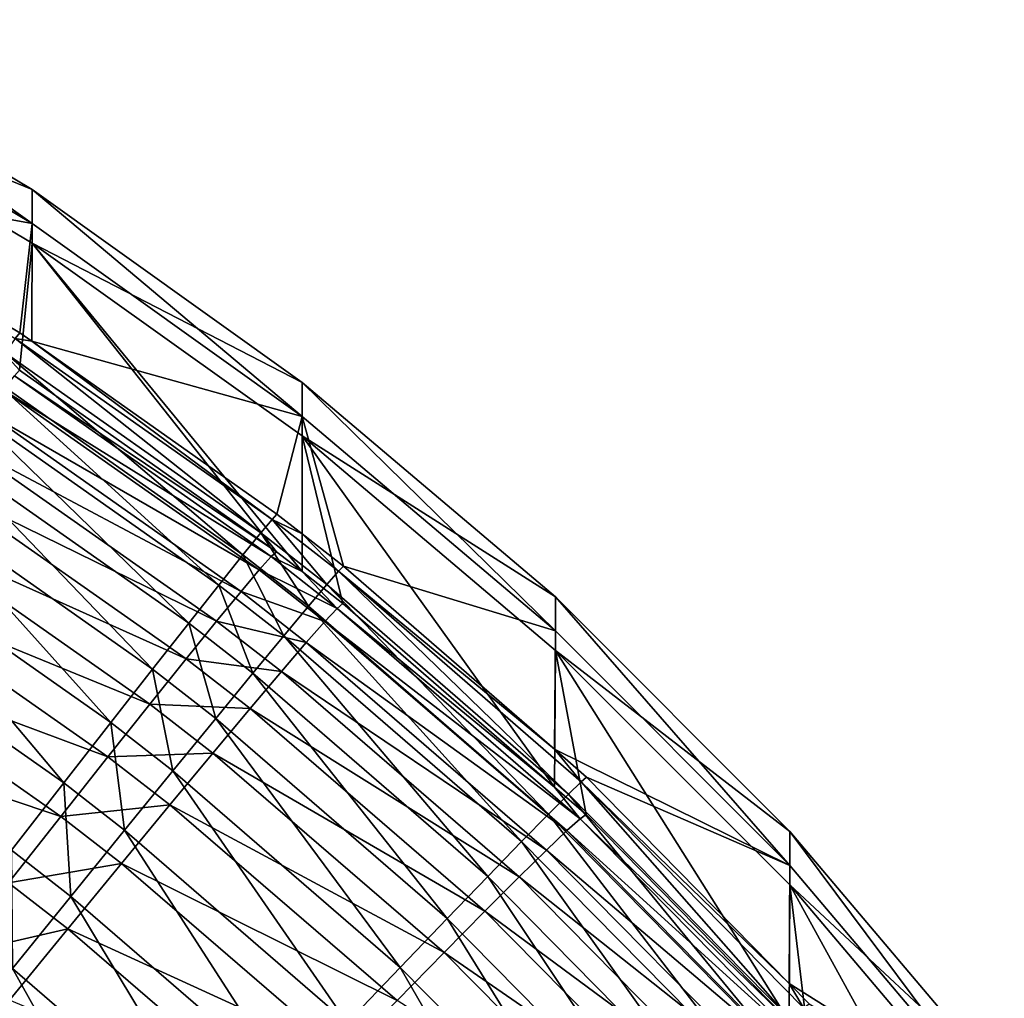
# Model space of a CAD drawing. Extents: x -183 to 183, y -177 to 30.
# Drawn here: x 182 to 183, y 1 to 2 of the extents above; entities that cross this region are included whole.
import ezdxf

# ---------------------------------------------------------------- set-up
doc = ezdxf.new("R2010")
doc.units = 0
doc.layers.add('L2', color=7, linetype='CONTINUOUS')

msp = doc.modelspace()

# ---------------------------------------------------------------- linework, layer by layer
at = {"layer": 'L2', "color": 7}
for points in [[(181.9519, 1.841884, 52.82656), (181.9519, 1.868574, 57.49828), (182.0939, 1.783959, 57.49836)], [(181.9519, 1.868574, 57.49828), (181.9519, 1.851591, 62.17004), (182.0939, 1.766979, 62.16934)], [(181.9519, 1.868574, 57.49828), (182.0939, 1.766979, 62.16934), (182.0939, 1.783959, 57.49836)], [(182.0939, 1.766979, 62.16934), (181.9519, 1.851591, 62.17004), (181.9528, 1.792807, 66.70625)], [(182.0939, 1.757274, 52.82744), (182.0876, 1.69392, 48.30492), (181.9519, 1.841884, 52.82656)], [(181.9519, 1.841884, 52.82656), (182.0939, 1.783959, 57.49836), (182.0939, 1.757274, 52.82744)], [(181.9528, 1.792807, 66.70625), (182.0878, 1.712647, 66.70621), (182.0939, 1.766979, 62.16934)], [(182.0855, 1.709827, 66.77124), (182.0878, 1.712647, 66.70621), (181.9528, 1.792807, 66.70625)], [(182.0939, 1.757274, 52.82744), (182.0939, 1.783959, 57.49836), (182.2284, 1.687907, 57.49846)], [(182.0939, 1.783959, 57.49836), (182.0939, 1.766979, 62.16934), (182.2284, 1.670931, 62.16854)], [(182.0939, 1.783959, 57.49836), (182.2284, 1.670931, 62.16854), (182.2284, 1.687907, 57.49846)], [(182.0939, 1.766979, 62.16934), (182.0878, 1.712647, 66.70621), (182.0937, 1.708457, 66.7062)], [(182.0939, 1.766979, 62.16934), (182.0937, 1.708457, 66.7062), (182.2284, 1.670931, 62.16854)], [(182.0939, 1.757274, 52.82744), (182.2157, 1.603552, 48.30468), (182.0876, 1.69392, 48.30492)], [(182.2284, 1.661227, 52.82843), (182.2284, 1.593668, 48.30465), (182.0939, 1.757274, 52.82744)], [(182.0939, 1.757274, 52.82744), (182.2284, 1.593668, 48.30465), (182.2157, 1.603552, 48.30468)], [(182.0939, 1.757274, 52.82744), (182.2284, 1.687907, 57.49846), (182.2284, 1.661227, 52.82843)], [(182.0937, 1.708457, 66.7062), (182.0878, 1.712647, 66.70621), (182.0855, 1.709827, 66.77124)], [(182.0855, 1.709827, 66.77124), (182.0804, 1.702577, 66.83577), (182.2078, 1.612887, 66.83584)], [(182.2135, 1.619673, 66.77125), (182.0937, 1.708457, 66.7062), (182.0855, 1.709827, 66.77124)], [(182.0855, 1.709827, 66.77124), (182.2078, 1.612887, 66.83584), (182.2135, 1.619673, 66.77125)], [(182.2284, 1.670931, 62.16854), (182.0937, 1.708457, 66.7062), (182.2159, 1.622258, 66.70614)], [(182.2135, 1.619673, 66.77125), (182.2159, 1.622258, 66.70614), (182.0937, 1.708457, 66.7062)], [(182.1989, 1.601944, 66.89952), (182.0804, 1.702577, 66.83577), (182.0724, 1.690944, 66.89936)], [(182.1989, 1.601944, 66.89952), (182.2078, 1.612887, 66.83584), (182.0804, 1.702577, 66.83577)], [(182.2157, 1.603552, 48.30468), (182.0851, 1.691164, 48.24021), (182.0876, 1.69392, 48.30492)], [(182.0724, 1.690944, 66.89936), (182.0617, 1.675005, 66.96159), (182.1869, 1.586917, 66.96182)], [(182.0724, 1.690944, 66.89936), (182.1869, 1.586917, 66.96182), (182.1989, 1.601944, 66.89952)], [(182.213, 1.601087, 48.23989), (182.0797, 1.684021, 48.17601), (182.0851, 1.691164, 48.24021)], [(182.2157, 1.603552, 48.30468), (182.213, 1.601087, 48.23989), (182.0851, 1.691164, 48.24021)], [(182.2284, 1.661227, 52.82843), (182.2284, 1.687907, 57.49846), (182.3546, 1.581074, 57.49857)], [(182.2284, 1.687907, 57.49846), (182.2284, 1.670931, 62.16854), (182.3546, 1.564101, 62.16765)], [(182.2284, 1.687907, 57.49846), (182.3546, 1.564101, 62.16765), (182.3546, 1.581074, 57.49857)], [(182.0716, 1.672536, 48.11275), (182.0797, 1.684021, 48.17601), (182.207, 1.59446, 48.17562)], [(182.213, 1.601087, 48.23989), (182.207, 1.59446, 48.17562), (182.0797, 1.684021, 48.17601)], [(182.1719, 1.567906, 67.02236), (182.0617, 1.675005, 66.96159), (182.0482, 1.654866, 67.02206)], [(182.1719, 1.567906, 67.02236), (182.1869, 1.586917, 66.96182), (182.0617, 1.675005, 66.96159)], [(182.198, 1.583714, 48.11227), (182.0606, 1.656785, 48.05082), (182.0716, 1.672536, 48.11275)], [(182.0716, 1.672536, 48.11275), (182.207, 1.59446, 48.17562), (182.198, 1.583714, 48.11227)], [(182.2284, 1.670931, 62.16854), (182.2159, 1.622258, 66.70614), (182.2284, 1.612533, 66.70613)], [(182.249, 1.596372, 66.70611), (182.3546, 1.564101, 62.16765), (182.2284, 1.670931, 62.16854)], [(182.249, 1.596372, 66.70611), (182.2284, 1.670931, 62.16854), (182.2284, 1.612533, 66.70613)], [(182.2284, 1.661227, 52.82843), (182.3546, 1.5544, 52.82954), (182.3541, 1.486338, 48.30436)], [(182.3541, 1.486338, 48.30436), (182.2487, 1.577717, 48.30461), (182.2284, 1.661227, 52.82843)], [(182.2284, 1.661227, 52.82843), (182.2487, 1.577717, 48.30461), (182.2284, 1.593668, 48.30465)], [(182.2284, 1.661227, 52.82843), (182.3546, 1.581074, 57.49857), (182.3546, 1.5544, 52.82954)], [(182.0482, 1.654866, 67.02206), (182.0321, 1.630661, 67.08034), (182.1539, 1.545036, 67.08072)], [(182.0471, 1.636871, 47.99066), (182.0606, 1.656785, 48.05082), (182.1858, 1.56892, 48.05028)], [(182.0482, 1.654866, 67.02206), (182.1539, 1.545036, 67.08072), (182.1719, 1.567906, 67.02236)], [(182.198, 1.583714, 48.11227), (182.1858, 1.56892, 48.05028), (182.0606, 1.656785, 48.05082)], [(182.1706, 1.550176, 47.99004), (182.0309, 1.612926, 47.93264), (182.0471, 1.636871, 47.99066)], [(182.0471, 1.636871, 47.99066), (182.1858, 1.56892, 48.05028), (182.1706, 1.550176, 47.99004)], [(182.1331, 1.51846, 67.13653), (182.0321, 1.630661, 67.08034), (182.0135, 1.602549, 67.13608)], [(182.1331, 1.51846, 67.13653), (182.1539, 1.545036, 67.08072), (182.0321, 1.630661, 67.08034)], [(182.2135, 1.619673, 66.77125), (182.2078, 1.612887, 66.83584), (182.2407, 1.587199, 66.83587)], [(182.2284, 1.612533, 66.70613), (182.2159, 1.622258, 66.70614), (182.2135, 1.619673, 66.77125)], [(182.2465, 1.593854, 66.77124), (182.2284, 1.612533, 66.70613), (182.2135, 1.619673, 66.77125)], [(182.2135, 1.619673, 66.77125), (182.2407, 1.587199, 66.83587), (182.2465, 1.593854, 66.77124)], [(182.0122, 1.585105, 47.87715), (182.0309, 1.612926, 47.93264), (182.1526, 1.527605, 47.93194)], [(182.1706, 1.550176, 47.99004), (182.1526, 1.527605, 47.93194), (182.0309, 1.612926, 47.93264)], [(182.2316, 1.576452, 66.89955), (182.2078, 1.612887, 66.83584), (182.1989, 1.601944, 66.89952)], [(182.2316, 1.576452, 66.89955), (182.2407, 1.587199, 66.83587), (182.2078, 1.612887, 66.83584)], [(182.2465, 1.593854, 66.77124), (182.249, 1.596372, 66.70611), (182.2284, 1.612533, 66.70613)], [(182.0135, 1.602549, 67.13608), (181.9925, 1.570718, 67.18888), (182.1097, 1.488355, 67.18939)], [(182.0135, 1.602549, 67.13608), (182.1097, 1.488355, 67.18939), (182.1331, 1.51846, 67.13653)], [(182.1989, 1.601944, 66.89952), (182.1869, 1.586917, 66.96182), (182.2193, 1.561684, 66.96188)], [(182.1989, 1.601944, 66.89952), (182.2193, 1.561684, 66.96188), (182.2316, 1.576452, 66.89955)], [(182.2459, 1.575333, 48.2398), (182.207, 1.59446, 48.17562), (182.213, 1.601087, 48.23989)], [(182.2284, 1.593668, 48.30465), (182.213, 1.601087, 48.23989), (182.2157, 1.603552, 48.30468)], [(182.2284, 1.593668, 48.30465), (182.2459, 1.575333, 48.2398), (182.213, 1.601087, 48.23989)], [(182.198, 1.583714, 48.11227), (182.207, 1.59446, 48.17562), (182.2398, 1.568852, 48.17551)], [(182.2459, 1.575333, 48.2398), (182.2398, 1.568852, 48.17551), (182.207, 1.59446, 48.17562)], [(182.3541, 1.505207, 66.70599), (182.249, 1.596372, 66.70611), (182.2465, 1.593854, 66.77124)], [(182.3541, 1.505207, 66.70599), (182.3546, 1.564101, 62.16765), (182.249, 1.596372, 66.70611)], [(182.2487, 1.577717, 48.30461), (182.2459, 1.575333, 48.2398), (182.2284, 1.593668, 48.30465)], [(182.2465, 1.593854, 66.77124), (182.2407, 1.587199, 66.83587), (182.3612, 1.482848, 66.8359)], [(182.3675, 1.488979, 66.77119), (182.3541, 1.505207, 66.70599), (182.2465, 1.593854, 66.77124)], [(182.2465, 1.593854, 66.77124), (182.3612, 1.482848, 66.8359), (182.3675, 1.488979, 66.77119)], [(182.1317, 1.501356, 47.87638), (181.9912, 1.553593, 47.82456), (182.0122, 1.585105, 47.87715)], [(182.0122, 1.585105, 47.87715), (182.1526, 1.527605, 47.93194), (182.1317, 1.501356, 47.87638)], [(182.2038, 1.542994, 67.02244), (182.1869, 1.586917, 66.96182), (182.1719, 1.567906, 67.02236)], [(182.2038, 1.542994, 67.02244), (182.2193, 1.561684, 66.96188), (182.1869, 1.586917, 66.96182)], [(182.3512, 1.47289, 66.89967), (182.2407, 1.587199, 66.83587), (182.2316, 1.576452, 66.89955)], [(182.3512, 1.47289, 66.89967), (182.3612, 1.482848, 66.8359), (182.2407, 1.587199, 66.83587)], [(182.2305, 1.558316, 48.11214), (182.1858, 1.56892, 48.05028), (182.198, 1.583714, 48.11227)], [(182.198, 1.583714, 48.11227), (182.2398, 1.568852, 48.17551), (182.2305, 1.558316, 48.11214)], [(182.3546, 1.5544, 52.82954), (182.3546, 1.581074, 57.49857), (182.4714, 1.464189, 57.49869)], [(182.3546, 1.581074, 57.49857), (182.3546, 1.564101, 62.16765), (182.4714, 1.44722, 62.16668)], [(182.3546, 1.581074, 57.49857), (182.4714, 1.44722, 62.16668), (182.4714, 1.464189, 57.49869)], [(182.2316, 1.576452, 66.89955), (182.2193, 1.561684, 66.96188), (182.3378, 1.459172, 66.96209)], [(182.2316, 1.576452, 66.89955), (182.3378, 1.459172, 66.96209), (182.3512, 1.47289, 66.89967)], [(182.3669, 1.470535, 48.23943), (182.2398, 1.568852, 48.17551), (182.2459, 1.575333, 48.2398)], [(182.3541, 1.486338, 48.30436), (182.2459, 1.575333, 48.2398), (182.2487, 1.577717, 48.30461)], [(182.3541, 1.486338, 48.30436), (182.3669, 1.470535, 48.23943), (182.2459, 1.575333, 48.2398)], [(182.0837, 1.45492, 67.23898), (182.1097, 1.488355, 67.18939), (181.9925, 1.570718, 67.18888)], [(182.1719, 1.567906, 67.02236), (182.1539, 1.545036, 67.08072), (182.1854, 1.520506, 67.08083)], [(182.1706, 1.550176, 47.99004), (182.1858, 1.56892, 48.05028), (182.2181, 1.543795, 48.05012)], [(182.1719, 1.567906, 67.02236), (182.1854, 1.520506, 67.08083), (182.2038, 1.542994, 67.02244)], [(182.2305, 1.558316, 48.11214), (182.2181, 1.543795, 48.05012), (182.1858, 1.56892, 48.05028)], [(182.2305, 1.558316, 48.11214), (182.2398, 1.568852, 48.17551), (182.3603, 1.464642, 48.17505)], [(182.3669, 1.470535, 48.23943), (182.3603, 1.464642, 48.17505), (182.2398, 1.568852, 48.17551)], [(182.3209, 1.441784, 67.02273), (182.2193, 1.561684, 66.96188), (182.2038, 1.542994, 67.02244)], [(182.3209, 1.441784, 67.02273), (182.3378, 1.459172, 66.96209), (182.2193, 1.561684, 66.96188)], [(182.3541, 1.505207, 66.70599), (182.4714, 1.44722, 62.16668), (182.3546, 1.564101, 62.16765)], [(182.3502, 1.454956, 48.11159), (182.2181, 1.543795, 48.05012), (182.2305, 1.558316, 48.11214)], [(182.2305, 1.558316, 48.11214), (182.3603, 1.464642, 48.17505), (182.3502, 1.454956, 48.11159)], [(181.9679, 1.518595, 47.7752), (181.9912, 1.553593, 47.82456), (182.1082, 1.4716, 47.82373)], [(182.1317, 1.501356, 47.87638), (182.1082, 1.4716, 47.82373), (181.9912, 1.553593, 47.82456)], [(182.3546, 1.5544, 52.82954), (182.3699, 1.472597, 48.30432), (182.3541, 1.486338, 48.30436)], [(182.4714, 1.437522, 52.83076), (182.4711, 1.369627, 48.30404), (182.3546, 1.5544, 52.82954)], [(182.3546, 1.5544, 52.82954), (182.4711, 1.369627, 48.30404), (182.3699, 1.472597, 48.30432)], [(182.3546, 1.5544, 52.82954), (182.4714, 1.464189, 57.49869), (182.4714, 1.437522, 52.83076)], [(182.2025, 1.525385, 47.98986), (182.1526, 1.527605, 47.93194), (182.1706, 1.550176, 47.99004)], [(182.1706, 1.550176, 47.99004), (182.2181, 1.543795, 48.05012), (182.2025, 1.525385, 47.98986)], [(182.164, 1.49437, 67.13665), (182.1539, 1.545036, 67.08072), (182.1331, 1.51846, 67.13653)], [(182.164, 1.49437, 67.13665), (182.1854, 1.520506, 67.08083), (182.1539, 1.545036, 67.08072)], [(182.2038, 1.542994, 67.02244), (182.1854, 1.520506, 67.08083), (182.3007, 1.420843, 67.0812)], [(182.2025, 1.525385, 47.98986), (182.2181, 1.543795, 48.05012), (182.3365, 1.44154, 48.04948)], [(182.2038, 1.542994, 67.02244), (182.3007, 1.420843, 67.0812), (182.3209, 1.441784, 67.02273)], [(182.3502, 1.454956, 48.11159), (182.3365, 1.44154, 48.04948), (182.2181, 1.543795, 48.05012)], [(182.1317, 1.501356, 47.87638), (182.1526, 1.527605, 47.93194), (182.184, 1.503206, 47.93175)], [(182.2025, 1.525385, 47.98986), (182.184, 1.503206, 47.93175), (182.1526, 1.527605, 47.93194)], [(182.3195, 1.424483, 47.98913), (182.184, 1.503206, 47.93175), (182.2025, 1.525385, 47.98986)], [(182.2025, 1.525385, 47.98986), (182.3365, 1.44154, 48.04948), (182.3195, 1.424483, 47.98913)], [(181.9679, 1.518595, 47.7752), (182.1082, 1.4716, 47.82373), (182.0822, 1.438534, 47.77431)], [(182.1331, 1.51846, 67.13653), (182.1097, 1.488355, 67.18939), (182.1399, 1.464758, 67.18953)], [(182.1331, 1.51846, 67.13653), (182.1399, 1.464758, 67.18953), (182.164, 1.49437, 67.13665)], [(182.2773, 1.396488, 67.1371), (182.1854, 1.520506, 67.08083), (182.164, 1.49437, 67.13665)], [(182.2773, 1.396488, 67.1371), (182.3007, 1.420843, 67.0812), (182.1854, 1.520506, 67.08083)], [(182.1625, 1.477405, 47.87617), (182.1082, 1.4716, 47.82373), (182.1317, 1.501356, 47.87638)], [(182.1317, 1.501356, 47.87638), (182.184, 1.503206, 47.93175), (182.1625, 1.477405, 47.87617)], [(182.1625, 1.477405, 47.87617), (182.184, 1.503206, 47.93175), (182.2992, 1.403898, 47.93093)], [(182.3195, 1.424483, 47.98913), (182.2992, 1.403898, 47.93093), (182.184, 1.503206, 47.93175)], [(182.3702, 1.491243, 66.70598), (182.4714, 1.44722, 62.16668), (182.3541, 1.505207, 66.70599)], [(182.3675, 1.488979, 66.77119), (182.3702, 1.491243, 66.70598), (182.3541, 1.505207, 66.70599)], [(182.164, 1.49437, 67.13665), (182.1399, 1.464758, 67.18953), (182.2509, 1.368881, 67.19005)], [(182.164, 1.49437, 67.13665), (182.2509, 1.368881, 67.19005), (182.2773, 1.396488, 67.1371)], [(182.1132, 1.431869, 67.23913), (182.1097, 1.488355, 67.18939), (182.0837, 1.45492, 67.23898)], [(182.1132, 1.431869, 67.23913), (182.1399, 1.464758, 67.18953), (182.1097, 1.488355, 67.18939)], [(182.3675, 1.488979, 66.77119), (182.3612, 1.482848, 66.8359), (182.4715, 1.370793, 66.83589)], [(182.4711, 1.38851, 66.70581), (182.3702, 1.491243, 66.70598), (182.3675, 1.488979, 66.77119)], [(182.4782, 1.376376, 66.77109), (182.4711, 1.38851, 66.70581), (182.3675, 1.488979, 66.77119)], [(182.3675, 1.488979, 66.77119), (182.4715, 1.370793, 66.83589), (182.4782, 1.376376, 66.77109)], [(182.4711, 1.38851, 66.70581), (182.4714, 1.44722, 62.16668), (182.3702, 1.491243, 66.70598)], [(182.4608, 1.361669, 66.89975), (182.3612, 1.482848, 66.8359), (182.3512, 1.47289, 66.89967)], [(182.3699, 1.472597, 48.30432), (182.3669, 1.470535, 48.23943), (182.3541, 1.486338, 48.30436)], [(182.4608, 1.361669, 66.89975), (182.4715, 1.370793, 66.83589), (182.3612, 1.482848, 66.8359)], [(182.1625, 1.477405, 47.87617), (182.1384, 1.448152, 47.82349), (182.1082, 1.4716, 47.82373)], [(182.2757, 1.37992, 47.87527), (182.1384, 1.448152, 47.82349), (182.1625, 1.477405, 47.87617)], [(182.1625, 1.477405, 47.87617), (182.2992, 1.403898, 47.93093), (182.2757, 1.37992, 47.87527)], [(182.3512, 1.47289, 66.89967), (182.3378, 1.459172, 66.96209), (182.4463, 1.349066, 66.96226)], [(182.3512, 1.47289, 66.89967), (182.4463, 1.349066, 66.96226), (182.4608, 1.361669, 66.89975)], [(182.4711, 1.369627, 48.30404), (182.3669, 1.470535, 48.23943), (182.3699, 1.472597, 48.30432)], [(182.0822, 1.438534, 47.77431), (182.1082, 1.4716, 47.82373), (182.1384, 1.448152, 47.82349)], [(182.4777, 1.358011, 48.23903), (182.3603, 1.464642, 48.17505), (182.3669, 1.470535, 48.23943)], [(182.4711, 1.369627, 48.30404), (182.4777, 1.358011, 48.23903), (182.3669, 1.470535, 48.23943)], [(182.2216, 1.338207, 67.23972), (182.1399, 1.464758, 67.18953), (182.1132, 1.431869, 67.23913)], [(182.2216, 1.338207, 67.23972), (182.2509, 1.368881, 67.19005), (182.1399, 1.464758, 67.18953)], [(182.3502, 1.454956, 48.11159), (182.3603, 1.464642, 48.17505), (182.4706, 1.352737, 48.17456)], [(182.4777, 1.358011, 48.23903), (182.4706, 1.352737, 48.17456), (182.3603, 1.464642, 48.17505)], [(182.4714, 1.437522, 52.83076), (182.4714, 1.464189, 57.49869), (182.5783, 1.338052, 57.49883)], [(182.4714, 1.464189, 57.49869), (182.4714, 1.44722, 62.16668), (182.5783, 1.321087, 62.16563)], [(182.4714, 1.464189, 57.49869), (182.5783, 1.321087, 62.16563), (182.5783, 1.338052, 57.49883)], [(182.4281, 1.333068, 67.02299), (182.3378, 1.459172, 66.96209), (182.3209, 1.441784, 67.02273)], [(182.4281, 1.333068, 67.02299), (182.4463, 1.349066, 66.96226), (182.3378, 1.459172, 66.96209)], [(182.0837, 1.45492, 67.23898), (182.0841, 1.39592, 67.28511), (182.1132, 1.431869, 67.23913)], [(182.4597, 1.343952, 48.11101), (182.3365, 1.44154, 48.04948), (182.3502, 1.454956, 48.11159)], [(182.3502, 1.454956, 48.11159), (182.4706, 1.352737, 48.17456), (182.4597, 1.343952, 48.11101)], [(182.0822, 1.438534, 47.77431), (182.1384, 1.448152, 47.82349), (182.1117, 1.415638, 47.77406)], [(182.1117, 1.415638, 47.77406), (182.1384, 1.448152, 47.82349), (182.2492, 1.352709, 47.82252)], [(182.2757, 1.37992, 47.87527), (182.2492, 1.352709, 47.82252), (182.1384, 1.448152, 47.82349)], [(182.4711, 1.38851, 66.70581), (182.5783, 1.321087, 62.16563), (182.4714, 1.44722, 62.16668)], [(182.1117, 1.415638, 47.77406), (182.0539, 1.402376, 47.72847), (182.0822, 1.438534, 47.77431)], [(182.3209, 1.441784, 67.02273), (182.3007, 1.420843, 67.0812), (182.4063, 1.313781, 67.08154)], [(182.3195, 1.424483, 47.98913), (182.3365, 1.44154, 48.04948), (182.445, 1.331714, 48.0488)], [(182.3209, 1.441784, 67.02273), (182.4063, 1.313781, 67.08154), (182.4281, 1.333068, 67.02299)], [(182.4597, 1.343952, 48.11101), (182.445, 1.331714, 48.0488), (182.3365, 1.44154, 48.04948)], [(182.4714, 1.437522, 52.83076), (182.4808, 1.359738, 48.30401), (182.4711, 1.369627, 48.30404)], [(182.4714, 1.437522, 52.83076), (182.5783, 1.311391, 52.83207), (182.5781, 1.243673, 48.3037)], [(182.5781, 1.243673, 48.3037), (182.4808, 1.359738, 48.30401), (182.4714, 1.437522, 52.83076)], [(182.4714, 1.437522, 52.83076), (182.5783, 1.338052, 57.49883), (182.5783, 1.311391, 52.83207)], [(182.1132, 1.431869, 67.23913), (182.0841, 1.39592, 67.28511), (182.1897, 1.30467, 67.28575)], [(182.1132, 1.431869, 67.23913), (182.1897, 1.30467, 67.28575), (182.2216, 1.338207, 67.23972)], [(182.4266, 1.316103, 47.98835), (182.2992, 1.403898, 47.93093), (182.3195, 1.424483, 47.98913)], [(182.3195, 1.424483, 47.98913), (182.445, 1.331714, 48.0488), (182.4266, 1.316103, 47.98835)], [(182.381, 1.291334, 67.13752), (182.3007, 1.420843, 67.0812), (182.2773, 1.396488, 67.1371)], [(182.381, 1.291334, 67.13752), (182.4063, 1.313781, 67.08154), (182.3007, 1.420843, 67.0812)], [(182.1117, 1.415638, 47.77406), (182.0826, 1.380079, 47.7282), (182.0539, 1.402376, 47.72847)], [(182.22, 1.322443, 47.77302), (182.0826, 1.380079, 47.7282), (182.1117, 1.415638, 47.77406)], [(182.1117, 1.415638, 47.77406), (182.2492, 1.352709, 47.82252), (182.22, 1.322443, 47.77302)], [(182.2757, 1.37992, 47.87527), (182.2992, 1.403898, 47.93093), (182.4047, 1.297224, 47.93006)], [(182.4266, 1.316103, 47.98835), (182.4047, 1.297224, 47.93006), (182.2992, 1.403898, 47.93093)], [(182.1553, 1.268493, 67.32786), (182.0841, 1.39592, 67.28511), (182.0528, 1.357151, 67.32718)], [(182.1553, 1.268493, 67.32786), (182.1897, 1.30467, 67.28575), (182.0841, 1.39592, 67.28511)], [(182.2773, 1.396488, 67.1371), (182.2509, 1.368881, 67.19005), (182.3525, 1.265878, 67.19055)], [(182.2773, 1.396488, 67.1371), (182.3525, 1.265878, 67.19055), (182.381, 1.291334, 67.13752)], [(182.481, 1.378381, 66.70579), (182.5783, 1.321087, 62.16563), (182.4711, 1.38851, 66.70581)], [(182.4782, 1.376376, 66.77109), (182.481, 1.378381, 66.70579), (182.4711, 1.38851, 66.70581)]]:
    msp.add_3dface(points, dxfattribs=at)

doc.saveas('drawing.dxf')
